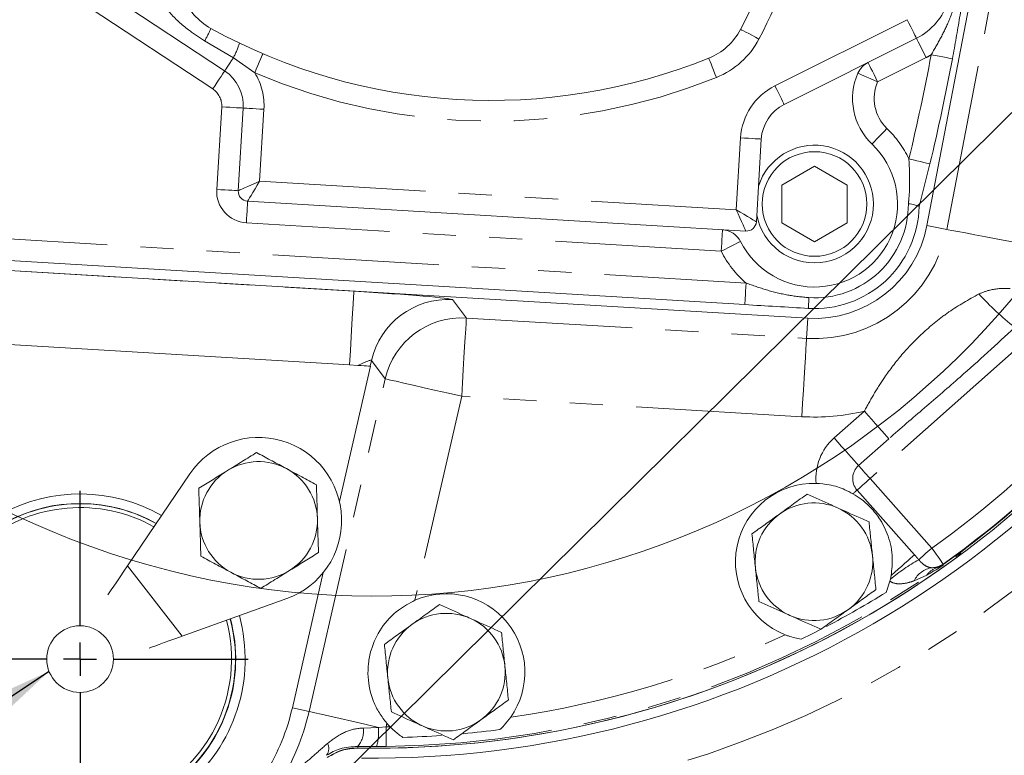
# Model space of a CAD drawing. Units: millimetres. Extents: x 11 to 1180, y 5 to 832.
# Drawn here: x 546 to 583, y 278 to 307 of the extents above; entities that cross this region are included whole.
import ezdxf

# ---------------------------------------------------------------- set-up
doc = ezdxf.new("R2010")
doc.units = ezdxf.units.MM
doc.linetypes.add('PHANTOM', pattern=[12.7, 6.35, -1.27, 1.27, -1.27, 1.27, -1.27])
doc.layers.add('SLD-0', color=7, linetype='Continuous')
doc.styles.add('SLDTEXTSTYLE0', font='TXT', dxfattribs={"width": 0.605})
doc.dimstyles.new('SLDDIMSTYLE3', dxfattribs={"dimtxt": 3, "dimasz": 3, "dimexe": 0, "dimexo": 0.0625, "dimgap": 0.75, "dimtad": 0, "dimlfac": 4, "dimrnd": 1e-09, "dimzin": 12, "dimdsep": 46, "dimtxsty": 'SLDTEXTSTYLE0', "dimsah": 1, "dimcen": 0.09, "dimadec": 0, "dimazin": 0, "dimtfac": 1, "dimtdec": 3, "dimtofl": 0, "dimtmove": 0, "dimatfit": 3, "dimfxl": 0, "dimfrac": 2, "dimtolj": 1, "dimtzin": 12, "dimarcsym": 0})
doc.dimstyles.new('SLDDIMSTYLE6', dxfattribs={"dimtxt": 0, "dimasz": 3, "dimexe": 0, "dimexo": 0.0625, "dimgap": 0, "dimtad": 0, "dimtih": 1, "dimtoh": 1, "dimdec": 0, "dimrnd": 1e-09, "dimzin": 0, "dimdsep": 46, "dimtxsty": 'Standard', "dimsah": 1, "dimcen": 0.09, "dimadec": 0, "dimazin": 0, "dimtfac": 3, "dimtdec": 0, "dimtofl": 0, "dimtmove": 0, "dimatfit": 3, "dimfxl": 0, "dimfrac": 2, "dimtolj": 1, "dimtzin": 0, "dimarcsym": 0})

# ---------------------------------------------------------------- blocks, each defined once
blk = doc.blocks.new('*D24')
at = {"layer": 'SLD-0'}
for p, q in [((617.13, 288.683), (617.13, 101.671)), ((547.971, 274.439), (547.971, 101.671)), ((547.971, 104.846), (574.663, 104.846)), ((617.13, 104.846), (590.438, 104.846))]:
    blk.add_line(p, q, dxfattribs=at)
for points in [[(547.971, 104.846), (550.971, 104.385), (550.971, 105.308)], [(617.13, 104.846), (614.13, 105.308), (614.13, 104.385)]]:
    blk.add_solid(points, dxfattribs=at)
at = {"layer": 'SLD-0', "insert": (576.25, 106.414), "char_height": 3, "attachment_point": 1, "style": 'SLDTEXTSTYLE0'}
blk.add_mtext('276.63', dxfattribs=at)
blk = doc.blocks.new('SW_CENTERMARKSYMBOL_13')
at = {"layer": 'SLD-0', "color": 0}
for p, q in [((0, 1.27), (0, 6.4286)), ((0, 0), (0, 0.635)), ((-1.27, 0), (-6.4286, 0)), ((0, 0), (-0.635, 0)), ((0, 0), (0, -0.635)), ((0, 0), (0.635, 0)), ((1.27, 0), (6.4286, 0)), ((0, -1.27), (0, -6.4286))]:
    blk.add_line(p, q, dxfattribs=at)

msp = doc.modelspace()

# ---------------------------------------------------------------- linework, layer by layer
at = {"color": 7, "linetype": 'Continuous', "lineweight": 15}
for p, q in [((582.884402, 311.902189), (580.351473, 298.715371)), ((553.500843, 304.627565), (548.780044, 307.743199)), ((579.95245, 305.878095), (574.893833, 303.347584)), ((554.021997, 300.047841), (554.211063, 303.207796)), ((574.019392, 302.022628), (573.830326, 298.862673)), ((576.056012, 300.983954), (574.80601, 300.262265)), ((577.306011, 300.262265), (576.056012, 300.983954)), ((574.80601, 300.262265), (574.80601, 298.81889)), ((577.306011, 298.81889), (577.306011, 300.262265)), ((573.42725, 298.505108), (554.379565, 299.644764)), ((580.055238, 299.439665), (580.055253, 299.440305)), ((574.80601, 298.81889), (576.056012, 298.0972)), ((576.056012, 298.0972), (577.306011, 298.81889)), ((573.38863, 295.692518), (542.622236, 297.533329)), ((575.793714, 295.173447), (540.172418, 297.304738)), ((542.96567, 294.303387), (558.275723, 293.387357)), ((559.077704, 293.339371), (557.892365, 288.159575)), ((558.275723, 293.387357), (558.588577, 293.368637)), ((559.063935, 293.340198), (559.077704, 293.339371)), ((552.171906, 289.22034), (549.792369, 285.709217)), ((557.271288, 285.445556), (556.089168, 280.27983)), ((580.552397, 285.631857), (580.745572, 285.642702)), ((578.9372, 285.113774), (578.793016, 284.687608)), ((578.9372, 285.113774), (578.956609, 285.193991)), ((578.956609, 285.193991), (578.985897, 285.339247)), ((551.88298, 283.016365), (555.874349, 284.451339))]:
    msp.add_line(p, q, dxfattribs=at)
at = {"color": 8, "linetype": 'PHANTOM', "lineweight": 0}
for p, q in [((581.110821, 298.569515), (583.643754, 311.756333)), ((553.04647, 303.939098), (548.32567, 307.054732)), ((574.538724, 304.057466), (579.59734, 306.587979)), ((553.833855, 305.132143), (552.734387, 305.775152)), ((554.65061, 304.556772), (553.833855, 305.132143)), ((580.321492, 305.140363), (578.468208, 304.213278)), ((553.198581, 300.097108), (553.387647, 303.257063)), ((555.003398, 303.160391), (554.838983, 300.412446)), ((573.062645, 299.322091), (573.227057, 302.070036)), ((554.838983, 300.412446), (573.062645, 299.322091)), ((572.486484, 297.735031), (554.330294, 298.821348)), ((580.351473, 298.715371), (581.110821, 298.569515)), ((542.671544, 298.357356), (573.437934, 296.516545)), ((543.13421, 297.120221), (558.444259, 296.20419)), ((562.216309, 295.882705), (562.743069, 295.179676)), ((562.743069, 295.179676), (575.747536, 294.401597)), ((575.793714, 295.173447), (575.747536, 294.401597)), ((584.143237, 294.333748), (578.178843, 289.042782)), ((559.113794, 293.558076), (559.063935, 293.340198)), ((559.64055, 292.85505), (559.113794, 293.558076)), ((556.729325, 280.133336), (559.64055, 292.85505)), ((562.563953, 292.186059), (560.778779, 284.385062)), ((575.56842, 291.407976), (562.563953, 292.186059)), ((576.803577, 290.593091), (577.960518, 291.619401)), ((578.894519, 290.566519), (577.737582, 289.540209)), ((578.178843, 289.042782), (580.539827, 286.381296)), ((577.68142, 288.601521), (579.875388, 286.128305)), ((581.467645, 286.072883), (581.554407, 286.147203)), ((580.971514, 285.751409), (580.968303, 285.725686)), ((580.973824, 285.769935), (580.971514, 285.751409)), ((549.792369, 285.709217), (551.88298, 283.016365)), ((580.347487, 285.350348), (579.861959, 285.132099)), ((556.089168, 280.27983), (556.729325, 280.133336)), ((558.798054, 279.500782), (559.380138, 279.526725)), ((559.380138, 279.526725), (559.671139, 279.544804)), ((559.703031, 279.684167), (559.671139, 279.544804)), ((558.581812, 278.800841), (558.601686, 278.732568)), ((559.314416, 278.792582), (558.581812, 278.800841)), ((559.680862, 278.795123), (559.314416, 278.792582))]:
    msp.add_line(p, q, dxfattribs=at)
at = {"color": 8, "linetype": 'PHANTOM', "lineweight": 0, "flags": 128}
for points in [[(579.95245, 305.878095), (579.945629, 305.891735), (579.925419, 305.932132), (579.892603, 305.997733), (579.84844, 306.086015), (579.794628, 306.193588), (579.733235, 306.316318), (579.666619, 306.449487), (579.59734, 306.587979)], [(573.929825, 305.848974), (573.792708, 305.920932), (573.660859, 305.990126), (573.539344, 306.053895), (573.432838, 306.109789), (573.345431, 306.155661), (573.280481, 306.189745), (573.240486, 306.210735), (573.226982, 306.217823)], [(579.95245, 305.878095), (579.961905, 305.859198), (579.98451, 305.814009), (580.019442, 305.74418), (580.065419, 305.652266), (580.120762, 305.541631), (580.183451, 305.416315), (580.251185, 305.280909), (580.321492, 305.140363)], [(553.833855, 305.132143), (553.765019, 305.027838), (553.700951, 304.930767), (553.643425, 304.843604), (553.594028, 304.768756), (553.554115, 304.708283), (553.524797, 304.663857), (553.506871, 304.636702), (553.500843, 304.627565)], [(554.65061, 304.556772), (554.711429, 304.699182), (554.769912, 304.836118), (554.82381, 304.96232), (554.87105, 305.072937), (554.909819, 305.163717), (554.93863, 305.231172), (554.95637, 305.272713), (554.962361, 305.286739)], [(572.306787, 304.380143), (572.248829, 304.52374), (572.193095, 304.661819), (572.141734, 304.789073), (572.096714, 304.900614), (572.05977, 304.992152), (572.032315, 305.06017), (572.01541, 305.102056), (572.009702, 305.116199)], [(578.099166, 304.951012), (578.108617, 304.932113), (578.131222, 304.886924), (578.166154, 304.817097), (578.212132, 304.725183), (578.267479, 304.614545), (578.330164, 304.489232), (578.397901, 304.353825), (578.468208, 304.213278)], [(580.515282, 305.245788), (580.67358, 305.216159), (580.825792, 305.187668), (580.966075, 305.161411), (581.089032, 305.138396), (581.189943, 305.119509), (581.264925, 305.105474), (581.311097, 305.096831), (581.326691, 305.093912)], [(553.500843, 304.627565), (553.489206, 304.60993), (553.46137, 304.56776), (553.418366, 304.502593), (553.361756, 304.416818), (553.293613, 304.31357), (553.216432, 304.196626), (553.133031, 304.07026), (553.04647, 303.939098)], [(577.712492, 304.54429), (577.731841, 304.535804), (577.778117, 304.51551), (577.84962, 304.484151), (577.943736, 304.442873), (578.057029, 304.393185), (578.185347, 304.336907), (578.324002, 304.276097), (578.467922, 304.212978)], [(574.893833, 303.347584), (574.887012, 303.361222), (574.866803, 303.401619), (574.833987, 303.467221), (574.789827, 303.555503), (574.736011, 303.663075), (574.674619, 303.785806), (574.608003, 303.918974), (574.538724, 304.057466)], [(554.211063, 303.207796), (554.18997, 303.209059), (554.139537, 303.212076), (554.061596, 303.21674), (553.959009, 303.222879), (553.835524, 303.230267), (553.695654, 303.238637), (553.544519, 303.247679), (553.387647, 303.257063)], [(554.211063, 303.207796), (554.226292, 303.206887), (554.271375, 303.20419), (554.344599, 303.199809), (554.443133, 303.193912), (554.563199, 303.186729), (554.700186, 303.178534), (554.848821, 303.169638), (555.003398, 303.160391)], [(578.252767, 301.832929), (578.267389, 301.848184), (578.302347, 301.884666), (578.356371, 301.941041), (578.427476, 302.015241), (578.513068, 302.104558), (578.610015, 302.205722), (578.71477, 302.315037), (578.823504, 302.428499)], [(574.019392, 302.022628), (574.004167, 302.023537), (573.95908, 302.026238), (573.885859, 302.030619), (573.787322, 302.036512), (573.667255, 302.043698), (573.530269, 302.051894), (573.381634, 302.060786), (573.227057, 302.070036)], [(579.664321, 301.266614), (579.820891, 301.22891), (579.971445, 301.192652), (580.110197, 301.159236), (580.231813, 301.129948), (580.331621, 301.105912), (580.405784, 301.088053), (580.451456, 301.077053), (580.466875, 301.073339)], [(554.021997, 300.047841), (554.000904, 300.049103), (553.950471, 300.052121), (553.872531, 300.056785), (553.769944, 300.062921), (553.646458, 300.070312), (553.506588, 300.078679), (553.355453, 300.087724), (553.198581, 300.097108)], [(554.021997, 300.047841), (554.037695, 300.054848), (554.084187, 300.075594), (554.159683, 300.109289), (554.261287, 300.154633), (554.385093, 300.209883), (554.526334, 300.272919), (554.679596, 300.341315), (554.838983, 300.412446)], [(554.379565, 299.644764), (554.388394, 299.659516), (554.414538, 299.703203), (554.456991, 299.774144), (554.514122, 299.869615), (554.583741, 299.985945), (554.663171, 300.11867), (554.749356, 300.262682), (554.838983, 300.412446)], [(554.379565, 299.644764), (554.378298, 299.623675), (554.375281, 299.573235), (554.370617, 299.495298), (554.364485, 299.392707), (554.357094, 299.269221), (554.348727, 299.129355), (554.339682, 298.97822), (554.330294, 298.821348)], [(573.42725, 298.505108), (573.420243, 298.520807), (573.399496, 298.567295), (573.365801, 298.642795), (573.320461, 298.744395), (573.265207, 298.868198), (573.202172, 299.009446), (573.133775, 299.162704), (573.062645, 299.322091)], [(573.830326, 298.862673), (573.815574, 298.871498), (573.771888, 298.897642), (573.700947, 298.940099), (573.605475, 298.997234), (573.489146, 299.066852), (573.356421, 299.146279), (573.212412, 299.232464), (573.062645, 299.322091)], [(572.535747, 298.558447), (572.534488, 298.537355), (572.53147, 298.486918), (572.526806, 298.408977), (572.520667, 298.30639), (572.51328, 298.182904), (572.504909, 298.043035), (572.495868, 297.891903), (572.486484, 297.735031)], [(581.110821, 298.569515), (581.167259, 298.558674), (581.308578, 298.531528), (581.530617, 298.488881), (581.826859, 298.431977), (582.1886, 298.362493), (582.605207, 298.282474), (583.064438, 298.194263), (583.552805, 298.100456), (584.055958, 298.003811)], [(573.223022, 298.107121), (573.204168, 298.09758), (573.159085, 298.074767), (573.089414, 298.039518), (572.997716, 297.993116), (572.887332, 297.937266), (572.762308, 297.874003), (572.627214, 297.805648), (572.48699, 297.734696)], [(573.437934, 296.516545), (573.428315, 296.355784), (573.419065, 296.201203), (573.410542, 296.05874), (573.403069, 295.933868), (573.396937, 295.831389), (573.392381, 295.755244), (573.389576, 295.708351), (573.38863, 295.692518)], [(558.275723, 293.387357), (558.308565, 293.936249), (558.339914, 294.460192), (558.368691, 294.941168), (558.393908, 295.36264), (558.414699, 295.710116), (558.430349, 295.97165), (558.440314, 296.138253), (558.444259, 296.20419)], [(575.841752, 295.959536), (575.836384, 295.869853), (575.831534, 295.788757), (575.827276, 295.717634), (575.823692, 295.657705), (575.820838, 295.609995), (575.818763, 295.57532), (575.817504, 295.554273), (575.817079, 295.547221)], [(562.743069, 295.179676), (562.739634, 295.12231), (562.73104, 294.978667), (562.717539, 294.75297), (562.69952, 294.451851), (562.677522, 294.084157), (562.652183, 293.660693), (562.624254, 293.193899), (562.594553, 292.697493), (562.563953, 292.186059)], [(575.747536, 294.401597), (575.744101, 294.344227), (575.735507, 294.200584), (575.722003, 293.974887), (575.703987, 293.673768), (575.681986, 293.306075), (575.65665, 292.88261), (575.628721, 292.415816), (575.59902, 291.91941), (575.56842, 291.407976)], [(559.64055, 292.85505), (559.696575, 292.842228), (559.836847, 292.810127), (560.05725, 292.75969), (560.351306, 292.6924), (560.710375, 292.610231), (561.123909, 292.515598), (561.579754, 292.411282), (562.064515, 292.300351), (562.563953, 292.186059)], [(577.960518, 291.619401), (578.103599, 291.458107), (578.244028, 291.299805), (578.379204, 291.147422), (578.50662, 291.003789), (578.623918, 290.871564), (578.728919, 290.753197), (578.819682, 290.650885), (578.894519, 290.566519)], [(576.803577, 290.593091), (576.946662, 290.431797), (577.087091, 290.273495), (577.222266, 290.121112), (577.349683, 289.977479), (577.466981, 289.845254), (577.571982, 289.726887), (577.662741, 289.624571), (577.737582, 289.540209)], [(577.737582, 289.540209), (577.772939, 289.500352), (577.815821, 289.452012), (577.865427, 289.396092), (577.92084, 289.333623), (577.981037, 289.265766), (578.0449, 289.193775), (578.111247, 289.118986), (578.178843, 289.042782)], [(578.178843, 289.042782), (578.102642, 288.975186), (578.027853, 288.908843), (577.955862, 288.84498), (577.888002, 288.784783), (577.825536, 288.729366), (577.769612, 288.67976), (577.721277, 288.636878), (577.68142, 288.601521)], [(577.523888, 288.461778), (577.546497, 288.481835), (577.568312, 288.501184), (577.589308, 288.519811), (577.609466, 288.537696), (577.628774, 288.554821), (577.647214, 288.571179), (577.664768, 288.58675), (577.68142, 288.601521)], [(578.985897, 285.339247), (579.124374, 285.462085), (579.258581, 285.581138), (579.386619, 285.694722), (579.506682, 285.801228), (579.617069, 285.899155), (579.716222, 285.987109), (579.802738, 286.063857), (579.875388, 286.128305)], [(580.539827, 286.381296), (580.46318, 286.313302), (580.38797, 286.246583), (580.315606, 286.182388), (580.247448, 286.121927), (580.18477, 286.066327), (580.128753, 286.016632), (580.080443, 285.973776), (580.040747, 285.938564)], [(580.539827, 286.381296), (580.623132, 286.263946), (580.703338, 286.150962), (580.777471, 286.046534), (580.842768, 285.954546), (580.896811, 285.87842), (580.937584, 285.820979), (580.963579, 285.784367), (580.973824, 285.769935)], [(581.459125, 286.000143), (581.465361, 286.053352), (581.467645, 286.072883)], [(556.729325, 280.133336), (556.791106, 280.119199), (556.946804, 280.08357), (557.19131, 280.027616), (557.516595, 279.953178), (557.911982, 279.862698), (558.364504, 279.759142), (558.859301, 279.645916), (559.380138, 279.526725)], [(559.671139, 279.544804), (559.673005, 279.400907), (559.674801, 279.262356), (559.676462, 279.134303), (559.677926, 279.021505), (559.679137, 278.928157), (559.68005, 278.857723), (559.680631, 278.812822), (559.680862, 278.795123)]]:
    msp.add_lwpolyline(points, dxfattribs=at)
at = {"color": 7, "linetype": 'Continuous', "lineweight": 15, "flags": 128}
for points in [[(559.063935, 293.340198), (559.045927, 293.341275), (559.000221, 293.344009), (558.928532, 293.348297), (558.833537, 293.353982), (558.718791, 293.360848), (558.588577, 293.368637)], [(549.792369, 285.709217), (549.647791, 285.495888), (549.508092, 285.289753), (549.377975, 285.097755), (549.261821, 284.926369), (549.163555, 284.781377), (549.086486, 284.667655), (549.03434, 284.590702)], [(576.277209, 283.266656), (575.959546, 283.105034), (575.543904, 282.899279)], [(551.88298, 283.016365), (551.640478, 282.929182), (551.406143, 282.844934), (551.187885, 282.766465), (550.99306, 282.696422), (550.828231, 282.637164), (550.698963, 282.590687), (550.611478, 282.559238)]]:
    msp.add_lwpolyline(points, dxfattribs=at)
at = {"color": 7, "linetype": 'Continuous', "lineweight": 15}
for centre, radius in [((576.056011, 299.540577), 2), ((547.971356, 282.137504), 1.275)]:
    msp.add_circle(centre, radius, dxfattribs=at)
for centre, radius, start, end in [((559.1925, 316.452943), 31.9, 77.618423, 340.7797437), ((553.020225, 316.822242), 22.820313, 332.3097042, 20.8422304), ((554.123112, 308.341234), 2.38125, 200.8422304, 241.1721834), ((578.887118, 308.007747), 2.38125, 296.5759671, 343.1120134), ((563.691353, 325.725802), 22.225, 241.1721834, 291.9797511), ((571.11845, 307.324371), 2.38125, 291.9797511, 332.3097042), ((578.468481, 304.212732), 0.8255, 116.5759671, 156.3188395), ((502.526425, 319.843381), 80.16875, 346.45955853, 349.39831419), ((552.626399, 303.302611), 1.5875, 356.5759673, 56.5759674), ((579.922305, 303.575118), 2.413, 156.3188395, 226.2199143), ((575.604057, 301.927814), 1.5875, 116.5759671, 176.5759673), ((576.056011, 299.540577), 3.175, 206.838854, 46.2199143), ((576.056011, 299.540577), 2.25, 0, 162.3731609), ((554.402319, 300.025086), 0.381, 176.5759673, 266.5759673), ((576.056011, 299.540577), 2.25, 190.7787737, 0), ((576.056011, 299.540577), 4.0005, 266.5759673, 358.5637172), ((572.486445, 297.734421), 0.8255, 26.838854, 86.5759673), ((573.450005, 298.885427), 0.381, 266.5759673, 356.5759673), ((576.055013, 299.540637), 4.375, 266.5759673, 349.1270257), ((559.19221, 316.45285), 37.725, 268.9667134, 331.3279796), ((559.192583, 316.451464), 38.1, 269.3019704, 330.8704231), ((554.800186, 287.439115), 3.175, 289.7745042, 145.8739721), ((554.800186, 287.439115), 2.25, 61.7727703, 121.7727703), ((559.1925, 316.452943), 37.642912, 308.1469905, 315.0049655), ((554.800186, 287.439115), 2.25, 121.7727703, 181.7727703), ((554.800186, 287.439115), 2.25, 1.7727703, 61.7727703), ((576.031338, 285.859413), 3, 88.4080069, 248.5602202), ((547.971356, 282.137504), 6.313969, 60.382645, 176.5759673), ((547.971356, 282.137504), 5.9436, 60.6642351, 333.0624165), ((547.971356, 282.137504), 5.953125, 60.6565528, 176.5759673), ((576.032883, 285.860964), 2.25, 65.8404448, 125.8404448), ((547.971356, 282.137504), 5.7936, 60.7885593, 333.0624165), ((576.032883, 285.860964), 2.25, 125.8404448, 185.8404448), ((576.032883, 285.860964), 2.25, 5.8404448, 65.8404448), ((554.800186, 287.439115), 2.25, 181.7727703, 241.7727703), ((554.800186, 287.439115), 2.25, 301.7727703, 1.7727703), ((559.1925, 316.452943), 37.725, 269.1026478, 306.1737062), ((576.032883, 285.860964), 2.25, 305.8404448, 5.8404448), ((554.800186, 287.439115), 2.25, 241.7727703, 301.7727703), ((617.130083, 234.946464), 50.8, 91.7746785, 88.2253215), ((576.032883, 285.860964), 2.25, 185.8404448, 245.8404448), ((561.980889, 281.636439), 3, 325.0172083, 113.6221213), ((559.1925, 316.452943), 37.32582, 297.6425861, 301.6762908), ((547.971356, 282.137504), 8.327654, 167.1104165, 281.5501229), ((561.980333, 281.638214), 2.25, 65.8404448, 125.8404448), ((576.032883, 285.860964), 2.25, 245.8404448, 305.8404448), ((547.971356, 282.137504), 6.313969, 176.5759673, 15.2658313), ((547.971356, 282.137504), 5.953125, 176.5759673, 14.9919236), ((547.971356, 282.137504), 5.7936, 333.0624165, 14.8599171), ((547.971356, 282.137504), 5.9436, 333.0624165, 14.9842413), ((561.980333, 281.638214), 2.25, 5.8404448, 65.8404448), ((561.980333, 281.638214), 2.25, 125.8404448, 185.8404448), ((561.980333, 281.638214), 2.25, 305.8404448, 5.8404448), ((561.980333, 281.638214), 2.25, 185.8404448, 245.8404448), ((547.971356, 282.137504), 8.327654, 328.6018116, 347.1104165), ((561.980333, 281.638214), 2.25, 245.8404448, 305.8404448), ((561.980889, 281.636439), 3, 220.5987116, 224.1406704), ((559.1925, 316.452943), 37.32582, 275.2788323, 277.4401082), ((559.1925, 316.452943), 37.32582, 271.7177705, 273.9915271), ((558.483277, 277.146743), 1.5875, 88.9667134, 124.9996183)]:
    msp.add_arc(centre, radius, start, end, dxfattribs=at)
at = {"color": 8, "linetype": 'PHANTOM', "lineweight": 0}
for centre, radius, start, end in [((553.020225, 316.822242), 23.614063, 332.3097042, 345.4796039), ((549.104222, 307.894768), 4.203673, 329.7197877, 337.0418239), ((550.149157, 307.043433), 4.150906, 332.5837754, 340.9676407), ((571.11845, 307.324371), 3.175, 291.9797511, 332.3097042), ((502.526425, 319.843381), 79.34325, 346.45955853, 349.39831419), ((578.887118, 308.007747), 3.206139, 296.5759671, 300.5191649), ((563.691353, 325.725802), 23.01875, 246.8739306, 291.9797511), ((552.626399, 303.302611), 2.38125, 356.5759673, 31.7815238), ((579.922305, 303.575118), 1.588111, 156.3188395, 226.2199143), ((578.468481, 304.212732), 0.000611, 116.5759671, 156.3188395), ((552.626399, 303.302611), 0.762611, 356.5759673, 56.5759674), ((575.604057, 301.927814), 2.38125, 116.5759671, 176.5759673), ((576.056011, 299.540577), 3.999889, 25.5641614, 46.2199143), ((554.402319, 300.025086), 1.205889, 176.5759673, 266.5759673), ((576.056011, 299.540577), 3.587445, 266.5759673, 0.1970132), ((576.055013, 299.540637), 5.148232, 266.5759673, 349.1270257), ((572.486445, 297.734421), 0.000611, 26.838854, 86.5759673), ((576.056011, 299.540577), 3.999889, 206.838854, 229.1153875), ((559.192583, 316.451464), 40.03407, 269.3019704, 330.8704231), ((590.729325, 303.708022), 11.324146, 222.196356, 231.7012336), ((562.039017, 292.886659), 3.001288, 86.6134478, 167.0729865), ((562.565778, 292.183621), 3.001296, 86.6134932, 167.072787), ((576.055013, 299.540637), 8.147204, 266.5759673, 283.5258759), ((559.1925, 316.452943), 36.878346, 305.3702651, 317.7816694), ((559.1925, 316.452943), 37.64186, 305.3510774, 317.8008571), ((559.1925, 316.452943), 37.628089, 305.3702651, 317.7816694), ((578.178844, 289.042783), 2.072391, 131.5759673, 185.1084518), ((578.178844, 289.042783), 0.664938, 131.5759673, 221.5759673), ((559.1925, 316.452943), 37.642655, 308.1488696, 315.0030649), ((617.130083, 234.946464), 52.73407, 42.0981585, 137.9018415), ((584.017248, 278.987007), 8.00854, 119.7708634, 129.1908335), ((580.539972, 286.381934), 0.75018, 270.9489474, 305.3331472), ((580.53791, 286.363473), 0.750089, 286.0722523, 305.3149299), ((559.1925, 316.452943), 37.660985, 270.742993, 305.3244514), ((580.679941, 284.728836), 0.911984, 98.0393686, 153.7568432), ((581.016351, 284.856789), 0.831252, 109.0109743, 143.5761574), ((617.130083, 234.946464), 50.05, 91.7746785, 88.2253215), ((559.1925, 316.452943), 36.911242, 278.1713811, 295.2450011), ((547.971356, 282.137504), 8.787964, 186.3431637, 282.2429947), ((547.971356, 282.137504), 8.984358, 327.6313991, 347.1104165), ((557.968248, 279.373771), 0.83947, 316.9614345, 8.7022252), ((557.197423, 279.352112), 2.189688, 345.1950445, 4.5738214), ((559.1925, 316.452943), 36.911242, 270.742993, 270.9864976), ((557.060342, 278.716078), 0.421387, 322.3713025, 27.727292)]:
    msp.add_arc(centre, radius, start, end, dxfattribs=at)
for centre, major_axis, ratio, start_param, end_param in [((558.422053, 296.107147), (3.795036, -0.22664), 0.025828912, 0.021870696, 1.566487084), ((558.242939, 293.113529), (0.870154, 0.447568), 0.077979803, 6.243773822, 7.405763646)]:
    msp.add_ellipse(centre, major_axis=major_axis, ratio=ratio, start_param=start_param, end_param=end_param, dxfattribs=at)
at = {"color": 7, "linetype": 'Continuous', "lineweight": 15}
for points, knots in [([(581.873198, 308.392713), (581.850132, 308.234774), (581.803483, 307.915352), (581.712551, 307.32453), (581.603146, 306.649448), (581.474074, 305.894698), (581.375999, 305.361825), (581.326691, 305.093912)], [0, 0, 0, 0, 0.144906417, 0.293064395, 0.522461157, 0.759908186, 1, 1, 1, 1]), ([(580.466875, 301.073339), (580.400246, 300.799878), (580.266326, 300.250247), (580.125832, 299.710746), (580.055238, 299.439665)], [0, 0, 0, 0, 0.497533669, 1, 1, 1, 1]), ([(579.643433, 299.552913), (579.645083, 299.552627), (579.733536, 299.537254), (579.882831, 299.507325), (580.028318, 299.466969), (580.046274, 299.449194), (580.055253, 299.440305)], [0, 0, 0, 0, 0.006670113, 0.357526049, 0.678725549, 1, 1, 1, 1]), ([(575.817079, 295.547221), (575.412302, 295.571438), (574.602602, 295.619882), (573.793335, 295.668303), (573.38863, 295.692518)], [0, 0, 0, 0, 0.499910894, 1, 1, 1, 1]), ([(554.719811, 290.035948), (554.540456, 289.924862), (554.178458, 289.700652), (553.804247, 289.468877), (553.615441, 289.351936)], [0, 0, 0, 0, 0.495456681, 1, 1, 1, 1]), ([(555.864369, 289.421543), (555.837238, 289.436106), (555.631785, 289.546388), (555.244424, 289.754336), (554.895747, 289.941506), (554.719811, 290.035948)], [0, 0, 0, 0, 0.070090866, 0.53078402, 1, 1, 1, 1]), ([(553.615441, 289.351936), (553.589265, 289.335723), (553.391034, 289.212937), (553.017268, 288.981447), (552.680836, 288.773071), (552.511079, 288.667928)], [0, 0, 0, 0, 0.070087175, 0.530782885, 1, 1, 1, 1]), ([(557.008923, 288.807138), (556.823043, 288.906921), (556.447873, 289.108315), (556.060045, 289.316503), (555.864369, 289.421543)], [0, 0, 0, 0, 0.495457474, 1, 1, 1, 1]), ([(557.049108, 287.508722), (557.046112, 287.605527), (557.032518, 288.044823), (557.01926, 288.473178), (557.008923, 288.807138)], [0, 0, 0, 0, 0.220363932, 1, 1, 1, 1]), ([(576.114685, 288.858257), (576.285428, 288.844121), (576.689322, 288.810683), (577.138315, 288.664276), (577.422968, 288.51478), (577.523888, 288.461778)], [0, 0, 0, 0, 0.320969193, 0.759258779, 1, 1, 1, 1]), ([(552.511079, 288.667928), (552.521414, 288.333967), (552.53467, 287.905612), (552.548264, 287.466317), (552.551259, 287.369512)], [0, 0, 0, 0, 0.779636049, 1, 1, 1, 1]), ([(575.768505, 288.445554), (575.597483, 288.322025), (575.252302, 288.072703), (574.895475, 287.814967), (574.71544, 287.684928)], [0, 0, 0, 0, 0.4954581243, 1, 1, 1, 1]), ([(576.953762, 287.913885), (576.865395, 287.953523), (576.464384, 288.133403), (576.073361, 288.308805), (575.768505, 288.445554)], [0, 0, 0, 0, 0.220362788, 1, 1, 1, 1]), ([(577.523888, 288.461778), (577.631902, 288.394439), (577.847529, 288.26001), (578.19265, 287.958949), (578.497651, 287.591625), (578.726207, 287.197366), (578.933122, 286.698207), (579.065215, 286.081496), (579.009782, 285.562761), (578.985897, 285.339247)], [0, 0, 0, 0, 0.106217434, 0.212040752, 0.365669041, 0.474845818, 0.584300272, 0.820882331, 1, 1, 1, 1]), ([(574.71544, 287.684928), (574.690479, 287.666898), (574.501454, 287.530362), (574.14505, 287.272938), (573.824247, 287.041222), (573.662375, 286.924302)], [0, 0, 0, 0, 0.07009083, 0.530784702, 1, 1, 1, 1]), ([(578.139016, 287.382215), (578.063263, 287.416196), (577.677465, 287.589258), (577.276221, 287.769242), (576.953762, 287.913885)], [0, 0, 0, 0, 0.196353408, 1, 1, 1, 1]), ([(552.551259, 287.369512), (552.562193, 287.016266), (552.575797, 286.576715), (552.588879, 286.15408), (552.591448, 286.071095)], [0, 0, 0, 0, 0.803649919, 1, 1, 1, 1]), ([(557.089296, 286.210306), (557.086728, 286.29329), (557.073645, 286.715926), (557.060041, 287.155477), (557.049108, 287.508722)], [0, 0, 0, 0, 0.196350081, 1, 1, 1, 1]), ([(578.271204, 286.089923), (578.268071, 286.120554), (578.244346, 286.352523), (578.199601, 286.789888), (578.159334, 287.183571), (578.139016, 287.382215)], [0, 0, 0, 0, 0.070088376, 0.530784959, 1, 1, 1, 1]), ([(573.662375, 286.924302), (573.683842, 286.714428), (573.727169, 286.290831), (573.771963, 285.852941), (573.794564, 285.632006)], [0, 0, 0, 0, 0.495457489, 1, 1, 1, 1]), ([(581.553173, 286.148622), (581.552814, 286.148292), (581.550768, 286.146417), (581.572599, 286.165497), (581.634143, 286.215611), (581.755343, 286.311844), (581.929875, 286.448365), (582.144525, 286.615662), (582.32439, 286.755957), (582.423942, 286.833831), (582.446256, 286.851287)], [0, 0, 0, 0, 0.0167912219, 0.0955059337, 0.2255493017, 0.3848258396, 0.5645988446, 0.7532082496, 0.9446829662, 1, 1, 1, 1]), ([(582.44237, 286.848537), (582.442707, 286.84882), (582.44346, 286.849452), (582.44421, 286.850089), (582.444624, 286.850441)], [0, 0, 0, 0, 0.447437795, 1, 1, 1, 1]), ([(555.984927, 285.526294), (556.011103, 285.542507), (556.209339, 285.665289), (556.583106, 285.896783), (556.919539, 286.105162), (557.089296, 286.210306)], [0, 0, 0, 0, 0.07008914, 0.530784365, 1, 1, 1, 1]), ([(581.657865, 286.234148), (581.647791, 286.211403), (581.605645, 286.116257), (581.52244, 286.050319), (581.459125, 286.000143)], [0, 0, 0, 0, 0.2390437642, 1, 1, 1, 1]), ([(552.591448, 286.071095), (552.77733, 285.971313), (553.152502, 285.76992), (553.54033, 285.561728), (553.736006, 285.456687)], [0, 0, 0, 0, 0.495458039, 1, 1, 1, 1]), ([(578.403392, 284.797627), (578.381923, 285.007501), (578.338592, 285.431098), (578.293802, 285.868989), (578.271204, 286.089923)], [0, 0, 0, 0, 0.495457773, 1, 1, 1, 1]), ([(553.736006, 285.456687), (553.763135, 285.442124), (553.968585, 285.331839), (554.355948, 285.123895), (554.704624, 284.936725), (554.880561, 284.842282)], [0, 0, 0, 0, 0.07008855, 0.530782851, 1, 1, 1, 1]), ([(554.880561, 284.842282), (555.059915, 284.953368), (555.421912, 285.177577), (555.796122, 285.409353), (555.984927, 285.526294)], [0, 0, 0, 0, 0.495457868, 1, 1, 1, 1]), ([(573.794564, 285.632006), (573.797696, 285.601376), (573.821422, 285.369406), (573.86616, 284.932041), (573.906431, 284.538359), (573.926752, 284.339714)], [0, 0, 0, 0, 0.070088376, 0.530784676, 1, 1, 1, 1]), ([(577.350327, 284.037001), (577.375288, 284.05503), (577.564318, 284.191559), (577.920714, 284.448994), (578.24152, 284.680709), (578.403392, 284.797627)], [0, 0, 0, 0, 0.070089176, 0.530784698, 1, 1, 1, 1]), ([(559.703031, 279.684167), (559.60259, 279.813617), (559.401611, 280.07264), (559.114847, 280.656749), (558.966909, 281.304081), (558.985704, 281.971222), (559.113042, 282.618008), (559.463026, 283.352983), (560.061161, 284.007101), (560.562235, 284.271011), (560.778779, 284.385062)], [0, 0, 0, 0, 0.087368947, 0.174821974, 0.348346439, 0.439747662, 0.531114726, 0.698614029, 0.869753324, 1, 1, 1, 1]), ([(573.926752, 284.339714), (574.231606, 284.202965), (574.622627, 284.027563), (575.023637, 283.847684), (575.112005, 283.808045)], [0, 0, 0, 0, 0.779636653, 1, 1, 1, 1]), ([(561.715958, 284.222804), (561.544936, 284.099275), (561.199754, 283.849951), (560.842925, 283.592216), (560.662889, 283.462178)], [0, 0, 0, 0, 0.495456993, 1, 1, 1, 1]), ([(562.901211, 283.691134), (562.812843, 283.730774), (562.411836, 283.910659), (562.020813, 284.086057), (561.715958, 284.222804)], [0, 0, 0, 0, 0.220364499, 1, 1, 1, 1]), ([(576.297258, 283.276375), (576.468281, 283.399904), (576.813462, 283.649227), (577.170291, 283.906963), (577.350327, 284.037001)], [0, 0, 0, 0, 0.495456993, 1, 1, 1, 1]), ([(564.086464, 283.159464), (564.010712, 283.193446), (563.624914, 283.366508), (563.22367, 283.546491), (562.901211, 283.691134)], [0, 0, 0, 0, 0.196353408, 1, 1, 1, 1]), ([(575.112005, 283.808045), (575.434463, 283.663398), (575.835705, 283.483411), (576.221505, 283.310355), (576.297258, 283.276375)], [0, 0, 0, 0, 0.803647717, 1, 1, 1, 1]), ([(560.662889, 283.462178), (560.637928, 283.444149), (560.448898, 283.307619), (560.092502, 283.050184), (559.771696, 282.81847), (559.609824, 282.701552)], [0, 0, 0, 0, 0.070089176, 0.530784698, 1, 1, 1, 1]), ([(564.218653, 281.867172), (564.21552, 281.897803), (564.191795, 282.129772), (564.147056, 282.567138), (564.106785, 282.96082), (564.086464, 283.159464)], [0, 0, 0, 0, 0.070088376, 0.530784676, 1, 1, 1, 1]), ([(575.543904, 282.899279), (575.380617, 282.932997), (575.176804, 282.975084), (574.974915, 283.05176), (574.934771, 283.067006)], [0, 0, 0, 0, 0.801155494, 1, 1, 1, 1]), ([(559.609824, 282.701552), (559.631293, 282.491677), (559.674624, 282.068081), (559.719414, 281.63019), (559.742012, 281.409256)], [0, 0, 0, 0, 0.495457773, 1, 1, 1, 1]), ([(564.350841, 280.574876), (564.329374, 280.784751), (564.286047, 281.208348), (564.241253, 281.646238), (564.218653, 281.867172)], [0, 0, 0, 0, 0.495457489, 1, 1, 1, 1]), ([(559.742012, 281.409256), (559.745145, 281.378625), (559.76887, 281.146656), (559.813615, 280.709291), (559.853882, 280.315608), (559.8742, 280.116964)], [0, 0, 0, 0, 0.070088376, 0.530784959, 1, 1, 1, 1]), ([(563.297776, 279.81425), (563.322737, 279.83228), (563.511762, 279.968817), (563.868166, 280.226241), (564.188969, 280.457957), (564.350841, 280.574876)], [0, 0, 0, 0, 0.07009083, 0.530784702, 1, 1, 1, 1]), ([(559.8742, 280.116964), (560.179055, 279.980214), (560.570076, 279.804812), (560.971086, 279.624933), (561.059454, 279.585294)], [0, 0, 0, 0, 0.779636653, 1, 1, 1, 1]), ([(562.244711, 279.053624), (562.415733, 279.177153), (562.760914, 279.426476), (563.117741, 279.684212), (563.297776, 279.81425)], [0, 0, 0, 0, 0.4954581243, 1, 1, 1, 1]), ([(564.438862, 279.916446), (564.358593, 279.80991), (564.228451, 279.637182), (564.08195, 279.495625), (564.025809, 279.441379)], [0, 0, 0, 0, 0.616784026, 1, 1, 1, 1]), ([(560.311389, 279.143896), (560.202791, 279.221783), (560.035294, 279.341914), (559.881923, 279.493773), (559.827992, 279.547173)], [0, 0, 0, 0, 0.648361162, 1, 1, 1, 1]), ([(561.059454, 279.585294), (561.381913, 279.440648), (561.783157, 279.260661), (562.168958, 279.087604), (562.244711, 279.053624)], [0, 0, 0, 0, 0.8036482201, 1, 1, 1, 1]), ([(558.581812, 278.800841), (558.350972, 278.785378), (557.904116, 278.755446), (557.560286, 278.555473), (557.394074, 278.458804)], [0, 0, 0, 0, 0.516584999, 1, 1, 1, 1]), ([(558.601686, 278.732568), (558.390622, 278.718792), (557.968494, 278.691242), (557.603794, 278.476895), (557.421443, 278.369721)], [0, 0, 0, 0, 0.499999052, 1, 1, 1, 1])]:
    msp.add_open_spline(points, degree=3, knots=knots, dxfattribs=at)
at = {"color": 8, "linetype": 'PHANTOM', "lineweight": 0}
for points, knots in [([(580.515282, 305.245788), (580.636963, 305.457211), (580.881293, 305.881736), (581.232525, 306.588521), (581.415166, 307.157205), (581.476702, 307.498928), (581.483764, 307.538142)], [0, 0, 0, 0, 0.291544727, 0.585405556, 0.952423335, 1, 1, 1, 1]), ([(552.734387, 305.775152), (552.525219, 305.911844), (552.0433, 306.226778), (551.540088, 306.687452), (551.267685, 307.016815), (551.202809, 307.095257)], [0, 0, 0, 0, 0.368783523, 0.84966773, 1, 1, 1, 1]), ([(579.643433, 299.552913), (579.648083, 299.595586), (579.681267, 299.900131), (579.703741, 300.471632), (579.677494, 301.000956), (579.664321, 301.266614)], [0, 0, 0, 0, 0.075074676, 0.535796689, 1, 1, 1, 1]), ([(573.437934, 296.516545), (573.697892, 296.425749), (574.219588, 296.243534), (575.020685, 296.039952), (575.569439, 295.986206), (575.841752, 295.959536)], [0, 0, 0, 0, 0.333481699, 0.669246892, 1, 1, 1, 1]), ([(582.339862, 296.101894), (582.492144, 296.161989), (582.870354, 296.31124), (583.287465, 296.313827), (583.53663, 296.315372)], [0, 0, 0, 0, 0.402640512, 1, 1, 1, 1]), ([(577.960518, 291.619401), (578.081032, 291.839231), (578.323732, 292.281945), (578.788984, 293.013083), (579.380703, 293.796214), (580.05382, 294.492108), (580.673416, 295.026365), (581.377452, 295.563422), (581.952011, 295.88489), (582.339862, 296.101894)], [0, 0, 0, 0, 0.116662671, 0.234945566, 0.408691411, 0.585145411, 0.686833354, 0.788600142, 1, 1, 1, 1]), ([(583.711048, 294.820949), (583.020643, 294.182687), (581.888778, 293.136304), (580.258126, 291.746409), (579.349065, 290.959824), (578.894519, 290.566519)], [0, 0, 0, 0, 0.438810432, 0.719395985, 1, 1, 1, 1]), ([(581.467645, 286.072883), (581.478408, 286.084845), (581.499984, 286.108821), (581.660645, 286.238101), (581.894264, 286.421118), (582.168783, 286.634812), (582.356392, 286.781371), (582.44237, 286.848537)], [0, 0, 0, 0, 0.2039880511, 0.4088845203, 0.6153609842, 0.8237248927, 1, 1, 1, 1]), ([(579.875388, 286.128305), (579.907589, 286.091818), (579.963116, 286.0289), (580.017782, 285.965287), (580.040747, 285.938564)], [0, 0, 0, 0, 0.57991973, 1, 1, 1, 1]), ([(580.040747, 285.938564), (580.074958, 285.898772), (580.162874, 285.796514), (580.323884, 285.680824), (580.462548, 285.635473), (580.538437, 285.632419), (580.552397, 285.631857)], [0, 0, 0, 0, 0.226693001, 0.582548599, 0.923214007, 1, 1, 1, 1]), ([(580.968303, 285.725686), (580.967031, 285.724803), (580.768576, 285.586949), (580.557355, 285.468268), (580.347487, 285.350348)], [0, 0, 0, 0, 0.006406431, 1, 1, 1, 1]), ([(580.745572, 285.642702), (580.823247, 285.664479), (580.901427, 285.686398), (580.967873, 285.725434), (580.968303, 285.725686)], [0, 0, 0, 0, 0.993536339, 1, 1, 1, 1]), ([(579.861959, 285.132099), (579.829208, 285.120177), (579.66982, 285.062159), (579.400646, 285.003482), (579.109425, 285.021701), (578.973385, 285.094429), (578.9372, 285.113774)], [0, 0, 0, 0, 0.109360929, 0.532236367, 0.875580911, 1, 1, 1, 1]), ([(557.433342, 278.912134), (557.628743, 279.06148), (557.992041, 279.33915), (558.490363, 279.483491), (558.755291, 279.498379), (558.798054, 279.500782)], [0, 0, 0, 0, 0.493917751, 0.918312043, 1, 1, 1, 1]), ([(555.559737, 277.327601), (555.57044, 277.332937), (555.5858, 277.340596), (555.710586, 277.43574), (555.970819, 277.647293), (556.393473, 278.004454), (556.883778, 278.427994), (557.239994, 278.741803), (557.433342, 278.912134)], [0, 0, 0, 0, 0.094552022, 0.135684412, 0.332662969, 0.539353344, 0.749968736, 1, 1, 1, 1])]:
    msp.add_open_spline(points, degree=3, knots=knots, dxfattribs=at)

# ---------------------------------------------------------------- block references
at = {"layer": 'SLD-0'}
msp.add_blockref('SW_CENTERMARKSYMBOL_13', (547.971356, 282.137504), dxfattribs=at)

# ---------------------------------------------------------------- dimensions: what is measured, and where the dimension line sits
dim = msp.add_linear_dim(base=(617.130083, 104.846464), p1=(547.971356, 275.708904), p2=(617.130083, 289.953131), dimstyle='SLDDIMSTYLE3', dxfattribs=at)
dim.commit()
dim.dimension.update_dxf_attribs({"geometry": '*D24', "text_midpoint": (582.55072, 104.846464), "dimtype": 160})

# ---------------------------------------------------------------- leaders
at = {"layer": 'SLD-0', "color": 218}
for points in [[(597.039335, 316.337957), (496.577409, 216.979018), (493.577409, 216.979018)], [(546.786127, 281.667549), (500.704861, 250.86231), (497.704861, 250.86231)]]:
    msp.add_leader(points, dimstyle='SLDDIMSTYLE6', dxfattribs=at)

doc.saveas('drawing.dxf')
